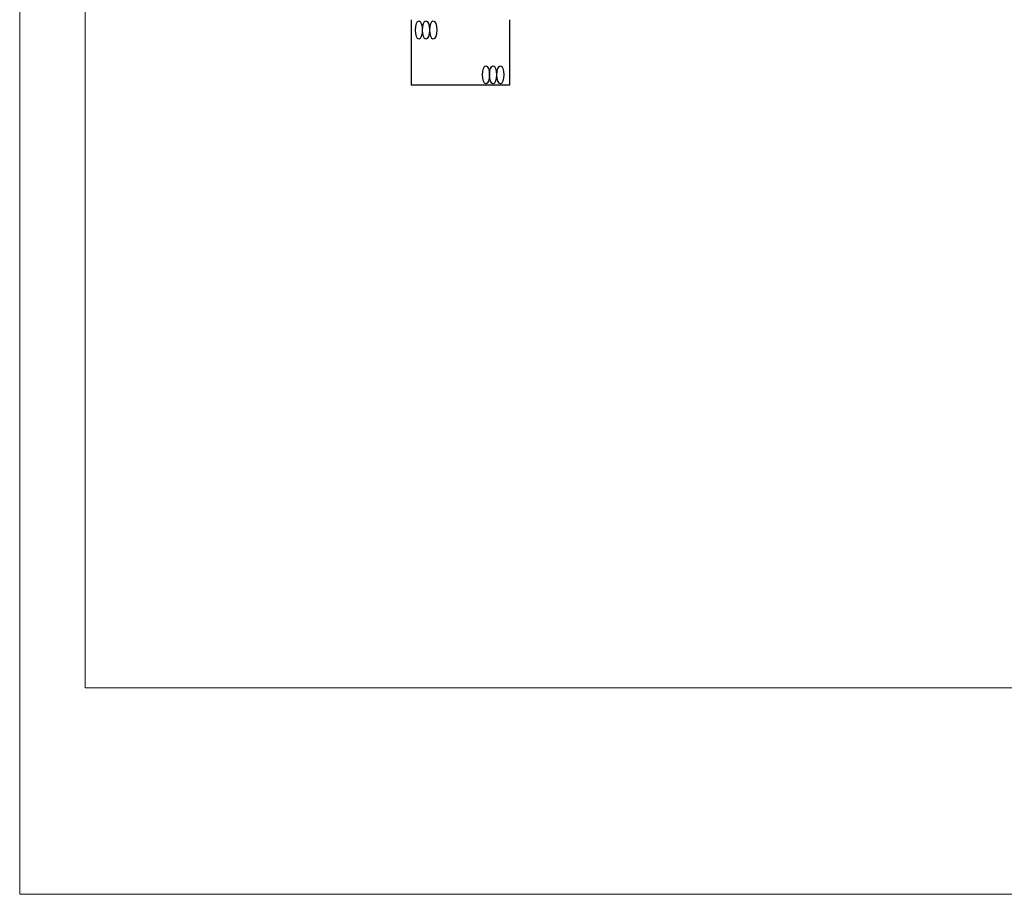
# Model space of a CAD drawing. Extents: x 56587 to 69187, y 347 to 9257.
# Drawn here: x 56587 to 59591, y 347 to 3016 of the extents above; entities that cross this region are included whole.
import ezdxf

# ---------------------------------------------------------------- set-up
doc = ezdxf.new("R2010")
doc.units = 0
doc.header["$LTSCALE"] = 3
doc.header["$MEASUREMENT"] = 0
doc.layers.get('0').update_dxf_attribs({"linetype": 'CONTINUOUS'})
doc.layers.add('C-TTL', color=2, linetype='CONTINUOUS', lineweight=20)
doc.layers.add('WORK', color=241, linetype='CONTINUOUS', lineweight=9, plot=False)
doc.layers.add('寸法', color=253, linetype='CONTINUOUS')

msp = doc.modelspace()

# ---------------------------------------------------------------- linework, layer by layer
for p, q in [((57781.4, 3016), (57781.4, 2816)), ((58081.4, 3016), (58081.4, 2816)), ((58081.4, 2816), (57781.4, 2816))]:
    msp.add_line(p, q)
at = {"layer": 'C-TTL', "linetype": 'Continuous'}
msp.add_lwpolyline([(68987, 9102), (68987, 977.5), (56787, 977.5), (56787, 9102)], close=True, dxfattribs=at)
at = {"layer": 'WORK'}
msp.add_lwpolyline([(56587, 347.4), (69187, 347.4), (69187, 9257.4), (56587, 9257.4)], close=True, dxfattribs=at)
at = {"layer": '寸法'}
for centre in [(57804.9, 2984.5), (57826.6, 2984.5), (57848.8, 2984.5), (58009.6, 2847.9), (58031.4, 2847.9), (58053.6, 2847.9)]:
    msp.add_ellipse(centre, major_axis=(0, -27.7), ratio=0.381817, dxfattribs=at)

doc.saveas('drawing.dxf')
